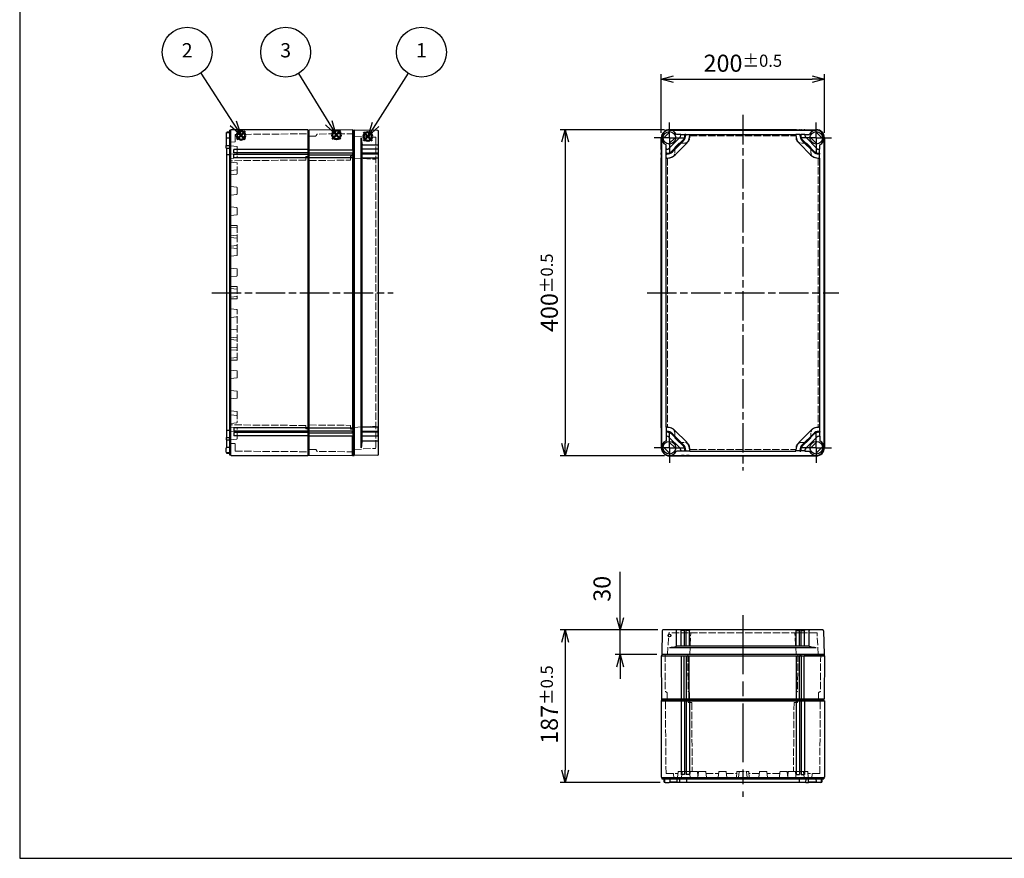
# Model space of a CAD drawing. Units: millimetres. Extents: x 0 to 4861, y 0 to 1680.
# Drawn here: x 0 to 1207, y 0 to 1028 of the extents above; entities that cross this region are included whole.
import ezdxf

# ---------------------------------------------------------------- set-up
doc = ezdxf.new("R2010")
doc.units = ezdxf.units.MM
doc.header["$LTSCALE"] = 6
for name, pattern in [('AM_ISO02W050x2', [3.75, 3, -0.75]), ('AM_ISO08W050', [18, 12, -1.5, 3, -1.5]), ('AM_ISO08W050x2', [9, 6, -0.75, 1.5, -0.75])]:
    doc.linetypes.add(name, pattern=pattern)
doc.layers.add('AM_12', color=7, linetype='Continuous', lineweight=50, plot=False)
for name, color, linetype, lineweight in [('AM_5', 3, 'Continuous', 25), ('AM_7', 4, 'AM_ISO08W050', 25), ('ｴｸｽﾃﾝｼｮﾝﾌﾚｰﾑ', 3, 'Continuous', 25), ('ｴｸｽﾃﾝｼｮﾝﾌﾚｰﾑ0', 3, 'AM_ISO02W050x2', 13), ('ﾄｯﾌﾟｶﾊﾞｰ', 7, 'Continuous', 25), ('ﾄｯﾌﾟｶﾊﾞｰ0', 7, 'AM_ISO02W050x2', 13), ('ﾎﾞﾃﾞｨｰ', 2, 'Continuous', 25), ('ﾎﾞﾃﾞｨｰ0', 2, 'AM_ISO02W050x2', 13)]:
    doc.layers.add(name, color=color, linetype=linetype, lineweight=lineweight)
doc.styles.add('ACISOTS', font='isocp.shx', dxfattribs={"height": 1, "bigfont": 'extfont.shx'})
doc.styles.get("Standard").update_dxf_attribs({"font": 'ISOCP.SHX', "bigfont": 'EXTFONT.SHX'})
doc.dimstyles.new('AM_ISO$0', dxfattribs={"dimtxt": 3.5, "dimasz": 2.5, "dimexe": 1, "dimexo": 1, "dimgap": 1.5, "dimtad": 1, "dimdsep": 46, "dimtxsty": 'STANDARD', "dimblk": 'OPEN30', "dimcen": 0, "dimclrd": 3, "dimclre": 3, "dimclrt": 2, "dimadec": 0, "dimazin": 2, "dimtp": 0.1, "dimtm": 0.1, "dimtfac": 0.71, "dimtmove": 0, "dimatfit": 3, "dimldrblk": 'OPEN30', "dimfxl": 1, "dimlwd": -1, "dimlwe": -1, "dimarcsym": 0})

# ---------------------------------------------------------------- blocks, each defined once
blk = doc.blocks.new('TK-A3')
blk.add_lwpolyline([(0, 0), (403, 0), (403, 280), (0, 280)], close=True)
blk = doc.blocks.new('*S47')
at = {"layer": 'AM_12', "color": 4}
for p, q in [((421.5, 879.9), (432, 890.4)), ((421.5, 890.4), (432, 879.9))]:
    blk.add_line(p, q, dxfattribs=at)
blk.add_circle((426.7, 885.2), 5.25, dxfattribs=at)
blk = doc.blocks.new('*S48')
at = {"layer": 'AM_12', "color": 4}
for p, q in [((266, 881.3), (276.5, 891.8)), ((266, 891.8), (276.5, 881.3))]:
    blk.add_line(p, q, dxfattribs=at)
blk.add_circle((271.3, 886.5), 5.25, dxfattribs=at)
blk = doc.blocks.new('*S52')
at = {"layer": 'AM_5', "color": 3}
blk.add_line((476, 962.8), (436.2, 900), dxfattribs=at)
at = {"layer": 'AM_5', "color": 3, "linetype": 'Continuous'}
for p, q in [((432.2, 902.5), (426.8, 885.2)), ((436.2, 900), (426.8, 885.2)), ((426.8, 885.2), (440.2, 897.5))]:
    blk.add_line(p, q, dxfattribs=at)
at = {"layer": 'AM_5', "color": 3}
blk.add_circle((492.4, 988.6), 30.6, dxfattribs=at)
at = {"layer": 'AM_5', "color": 7, "insert": (492.4, 988.6), "char_height": 17.5, "attachment_point": 5, "style": 'ACISOTS'}
blk.add_mtext('1', dxfattribs=at)
blk = doc.blocks.new('*S53')
at = {"layer": 'AM_5', "color": 3}
blk.add_line((221.9, 962.9), (261.8, 901.3), dxfattribs=at)
at = {"layer": 'AM_5', "color": 3, "linetype": 'Continuous'}
for p, q in [((257.9, 898.7), (271.3, 886.6)), ((261.8, 901.3), (271.3, 886.6)), ((271.3, 886.6), (265.7, 903.8))]:
    blk.add_line(p, q, dxfattribs=at)
at = {"layer": 'AM_5', "color": 3}
blk.add_circle((205.3, 988.6), 30.6, dxfattribs=at)
at = {"layer": 'AM_5', "color": 7, "insert": (205.3, 988.6), "char_height": 17.5, "attachment_point": 5, "style": 'ACISOTS'}
blk.add_mtext('2', dxfattribs=at)
blk = doc.blocks.new('*S58')
at = {"layer": 'AM_12', "color": 4}
for p, q in [((382.9, 881.9), (393.4, 892.4)), ((382.9, 892.4), (393.4, 881.9))]:
    blk.add_line(p, q, dxfattribs=at)
blk.add_circle((388.2, 887.2), 5.25, dxfattribs=at)
blk = doc.blocks.new('*S59')
at = {"layer": 'AM_5', "color": 3}
blk.add_line((341.9, 962.5), (379, 902), dxfattribs=at)
at = {"layer": 'AM_5', "color": 3, "linetype": 'Continuous'}
for p, q in [((375, 899.5), (388.1, 887)), ((379, 902), (388.1, 887)), ((388.1, 887), (383, 904.4))]:
    blk.add_line(p, q, dxfattribs=at)
at = {"layer": 'AM_5', "color": 3}
blk.add_circle((326, 988.6), 30.6, dxfattribs=at)
at = {"layer": 'AM_5', "color": 7, "insert": (326, 988.6), "char_height": 17.5, "attachment_point": 5, "style": 'ACISOTS'}
blk.add_mtext('3', dxfattribs=at)
blk = doc.blocks.new('_Open30')
at = {"color": 0, "linetype": 'ByBlock', "lineweight": -2}
for p, q in [((-1, 0.268), (0, 0)), ((0, 0), (-1, -0.268)), ((0, 0), (-1, 0))]:
    blk.add_line(p, q, dxfattribs=at)
blk = doc.blocks.new('*D22')
at = {"layer": 'AM_5', "color": 3}
for p, q in [((736, 295), (736, 351.1)), ((782.4, 280), (730, 280)), ((736, 250), (736, 280)), ((780.9, 250), (730, 250)), ((736, 235), (736, 220))]:
    blk.add_line(p, q, dxfattribs=at)
at = {"layer": 'Defpoints', "color": 0}
for p in [(736, 280), (788.4, 280), (786.9, 250)]:
    blk.add_point(p, dxfattribs=at)
at = {"layer": 'AM_5', "color": 3, "xscale": 15, "yscale": 15, "zscale": 15}
for p, rotation in [((736, 280), 270), ((736, 250), 90)]:
    blk.add_blockref('_Open30', p, dxfattribs=dict(at, rotation=rotation))
at = {"layer": 'AM_5', "color": 2, "insert": (716.5, 330.5), "char_height": 21, "attachment_point": 5, "rotation": 90}
blk.add_mtext('30', dxfattribs=at)
blk = doc.blocks.new('*D23')
at = {"layer": 'AM_5', "color": 3}
for p, q in [((782.4, 280), (662.7, 280)), ((668.7, 265), (668.7, 108)), ((785.1, 93), (662.7, 93))]:
    blk.add_line(p, q, dxfattribs=at)
at = {"layer": 'Defpoints', "color": 0}
for p in [(788.4, 280), (668.7, 93), (791.1, 93)]:
    blk.add_point(p, dxfattribs=at)
at = {"layer": 'AM_5', "color": 3, "xscale": 15, "yscale": 15, "zscale": 15}
for p, rotation in [((668.7, 280), 90), ((668.7, 93), 270)]:
    blk.add_blockref('_Open30', p, dxfattribs=dict(at, rotation=rotation))
at = {"layer": 'AM_5', "color": 2, "insert": (649.2, 188.5), "char_height": 21, "attachment_point": 5, "rotation": 90}
blk.add_mtext('187{}{\\H0.71x;\\C3;%%p0.5}', dxfattribs=at)
blk = doc.blocks.new('*D24')
at = {"layer": 'AM_5', "color": 3}
for p, q in [((786.4, 889.5), (786.4, 961.5)), ((801.4, 955.5), (971.4, 955.5)), ((986.4, 889.5), (986.4, 961.5))]:
    blk.add_line(p, q, dxfattribs=at)
at = {"layer": 'Defpoints', "color": 0}
for p in [(986.4, 955.5), (786.4, 883.5), (986.4, 883.5)]:
    blk.add_point(p, dxfattribs=at)
at = {"layer": 'AM_5', "color": 3, "xscale": 15, "yscale": 15, "zscale": 15, "rotation": 180}
blk.add_blockref('_Open30', (786.4, 955.5), dxfattribs=at)
at = {"layer": 'AM_5', "color": 3, "xscale": 15, "yscale": 15, "zscale": 15}
blk.add_blockref('_Open30', (986.4, 955.5), dxfattribs=at)
at = {"layer": 'AM_5', "color": 2, "insert": (886.4, 975), "char_height": 21, "attachment_point": 5}
blk.add_mtext('200{}{\\H0.71x;\\C3;%%p0.5}', dxfattribs=at)
blk = doc.blocks.new('*D25')
at = {"layer": 'AM_5', "color": 3}
for p, q in [((790.4, 893.5), (662.7, 893.5)), ((668.7, 878.5), (668.7, 508.5)), ((790.4, 493.5), (662.7, 493.5))]:
    blk.add_line(p, q, dxfattribs=at)
at = {"layer": 'Defpoints', "color": 0}
for p in [(796.4, 893.5), (668.7, 493.5), (796.4, 493.5)]:
    blk.add_point(p, dxfattribs=at)
at = {"layer": 'AM_5', "color": 3, "xscale": 15, "yscale": 15, "zscale": 15}
for p, rotation in [((668.7, 893.5), 90), ((668.7, 493.5), 270)]:
    blk.add_blockref('_Open30', p, dxfattribs=dict(at, rotation=rotation))
at = {"layer": 'AM_5', "color": 2, "insert": (649.2, 693.5), "char_height": 21, "attachment_point": 5, "rotation": 90}
blk.add_mtext('400{}{\\H0.71x;\\C3;%%p0.5}', dxfattribs=at)

msp = doc.modelspace()

# ---------------------------------------------------------------- linework, layer by layer
at = {"layer": 'AM_7', "ltscale": 0.5}
for p, q in [((886.438, 911.508), (886.438, 475.508)), ((235.442, 693.508), (457.942, 693.508)), ((768.938, 693.508), (1003.938, 693.508))]:
    msp.add_line(p, q, dxfattribs=at)
at = {"layer": 'AM_7', "linetype": 'AM_ISO08W050x2'}
for p, q in [((796.438, 883.508), (796.438, 902.183)), ((976.438, 883.508), (976.438, 902.183)), ((796.438, 883.508), (777.763, 883.508)), ((796.438, 883.508), (815.113, 883.508)), ((796.438, 883.508), (796.438, 864.833)), ((976.438, 883.508), (957.763, 883.508)), ((976.438, 883.508), (976.438, 864.833)), ((976.438, 883.508), (995.113, 883.508)), ((796.438, 503.508), (796.438, 522.183)), ((976.438, 503.508), (976.438, 522.183)), ((796.438, 503.508), (777.763, 503.508)), ((796.438, 503.508), (815.113, 503.508)), ((796.438, 503.508), (796.438, 484.833)), ((976.438, 503.508), (957.763, 503.508)), ((976.438, 503.508), (976.438, 484.833)), ((976.438, 503.508), (995.113, 503.508))]:
    msp.add_line(p, q, dxfattribs=at)
at = {"layer": 'AM_7'}
msp.add_line((886.438, 297.976), (886.438, 75.476), dxfattribs=at)
at = {"layer": 'ｴｸｽﾃﾝｼｮﾝﾌﾚｰﾑ'}
for p, q in [((408.144, 893.508), (354.944, 893.044)), ((408.444, 893.008), (408.144, 893.508)), ((810.888, 893.508), (796.438, 893.508)), ((814.688, 893.208), (811.188, 893.208)), ((816.888, 893.508), (814.988, 893.508)), ((820.688, 893.208), (817.188, 893.208)), ((951.888, 893.508), (820.988, 893.508)), ((952.188, 893.208), (955.688, 893.208)), ((955.988, 893.508), (957.888, 893.508)), ((958.188, 893.208), (961.688, 893.208)), ((961.988, 893.508), (976.438, 893.508)), ((354.944, 493.973), (354.944, 893.044)), ((408.444, 893.008), (409.944, 893.008)), ((409.944, 893.008), (409.944, 494.008)), ((786.438, 869.058), (786.438, 883.508)), ((986.438, 869.058), (986.438, 883.508)), ((354.944, 868.758), (408.444, 868.758)), ((354.944, 865.258), (408.444, 865.258)), ((354.944, 862.758), (408.444, 862.758)), ((354.944, 859.258), (408.444, 859.258)), ((786.438, 863.058), (786.438, 864.958)), ((786.438, 528.058), (786.438, 858.958)), ((786.738, 865.258), (786.738, 868.758)), ((786.738, 859.258), (786.738, 862.758)), ((986.138, 865.258), (986.138, 868.758)), ((986.138, 859.258), (986.138, 862.758)), ((986.438, 863.058), (986.438, 864.958)), ((986.438, 528.058), (986.438, 858.958)), ((354.944, 527.758), (408.444, 527.758)), ((354.944, 524.258), (408.444, 524.258)), ((354.944, 521.758), (408.444, 521.758)), ((786.438, 523.958), (786.438, 522.058)), ((786.738, 527.758), (786.738, 524.258)), ((786.738, 521.758), (786.738, 518.258)), ((986.138, 527.758), (986.138, 524.258)), ((986.138, 521.758), (986.138, 518.258)), ((986.438, 523.958), (986.438, 522.058)), ((354.944, 518.258), (408.444, 518.258)), ((786.438, 517.958), (786.438, 503.508)), ((986.438, 517.958), (986.438, 503.508)), ((408.144, 493.508), (354.944, 493.973)), ((408.444, 494.008), (408.144, 493.508)), ((408.444, 494.008), (409.944, 494.008)), ((810.888, 493.508), (796.438, 493.508)), ((814.688, 493.808), (811.188, 493.808)), ((816.888, 493.508), (814.988, 493.508)), ((820.688, 493.808), (817.188, 493.808)), ((951.888, 493.508), (820.988, 493.508)), ((952.188, 493.808), (955.688, 493.808)), ((955.988, 493.508), (957.888, 493.508)), ((958.188, 493.808), (961.688, 493.808)), ((961.988, 493.508), (976.438, 493.508)), ((786.938, 248.476), (786.438, 248.176)), ((786.438, 248.176), (786.902, 194.976)), ((811.188, 194.976), (811.188, 248.476)), ((814.688, 194.976), (814.688, 248.476)), ((814.688, 248.176), (817.188, 248.176)), ((817.188, 194.976), (817.188, 248.476)), ((820.688, 194.976), (820.688, 248.476)), ((952.188, 194.976), (952.188, 248.476)), ((955.688, 194.976), (955.688, 248.476)), ((958.188, 248.176), (955.688, 248.176)), ((958.188, 194.976), (958.188, 248.476)), ((961.688, 194.976), (961.688, 248.476)), ((985.938, 248.476), (986.438, 248.176)), ((986.438, 248.176), (985.974, 194.976)), ((985.974, 194.976), (786.902, 194.976))]:
    msp.add_line(p, q, dxfattribs=at)
at = {"layer": 'ｴｸｽﾃﾝｼｮﾝﾌﾚｰﾑ', "ltscale": 0.5}
for p, q in [((408.144, 893.508), (408.144, 868.758)), ((408.444, 893.008), (408.444, 494.008)), ((408.144, 865.258), (408.144, 862.758)), ((408.144, 859.258), (408.144, 527.758)), ((408.144, 521.758), (408.144, 524.258)), ((408.144, 493.508), (408.144, 518.258)), ((786.438, 248.176), (811.188, 248.176)), ((786.938, 249.976), (786.938, 248.476)), ((985.938, 249.976), (786.938, 249.976)), ((786.938, 248.476), (985.938, 248.476)), ((814.688, 248.176), (817.188, 248.176)), ((820.688, 248.176), (952.188, 248.176)), ((958.188, 248.176), (955.688, 248.176)), ((986.438, 248.176), (961.688, 248.176)), ((985.938, 249.976), (985.938, 248.476))]:
    msp.add_line(p, q, dxfattribs=at)
at = {"layer": 'ｴｸｽﾃﾝｼｮﾝﾌﾚｰﾑ'}
for centre, radius, start, end in [((796.438, 883.508), 10, 90, 180), ((810.888, 893.208), 0.3, 360, 90), ((814.988, 893.208), 0.3, 90, 180), ((816.888, 893.208), 0.3, 360, 90), ((820.988, 893.208), 0.3, 90, 180), ((951.888, 893.208), 0.3, 0, 90), ((955.988, 893.208), 0.3, 90, 180), ((957.888, 893.208), 0.3, 0, 90), ((961.988, 893.208), 0.3, 90, 180), ((976.438, 883.508), 10, 0, 90), ((786.738, 869.058), 0.3, 180, 270), ((986.138, 869.058), 0.3, 270, 0), ((786.738, 864.958), 0.3, 90, 180), ((786.738, 863.058), 0.3, 180, 270), ((786.738, 858.958), 0.3, 90, 180), ((986.138, 864.958), 0.3, 0, 90), ((986.138, 863.058), 0.3, 270, 0), ((986.138, 858.958), 0.3, 0, 90), ((786.738, 528.058), 0.3, 180, 270), ((786.738, 523.958), 0.3, 90, 180), ((786.738, 522.058), 0.3, 180, 270), ((986.138, 528.058), 0.3, 270, 0), ((986.138, 523.958), 0.3, 0, 90), ((986.138, 522.058), 0.3, 270, 0), ((786.738, 517.958), 0.3, 90, 180), ((986.138, 517.958), 0.3, 0, 90), ((796.438, 503.508), 10, 180, 270), ((976.438, 503.508), 10, 270, 0), ((810.888, 493.808), 0.3, 270, 0), ((814.988, 493.808), 0.3, 180, 270), ((816.888, 493.808), 0.3, 270, 0), ((820.988, 493.808), 0.3, 180, 270), ((951.888, 493.808), 0.3, 270, 0), ((955.988, 493.808), 0.3, 180, 270), ((957.888, 493.808), 0.3, 270, 0), ((961.988, 493.808), 0.3, 180, 270)]:
    msp.add_arc(centre, radius, start, end, dxfattribs=at)
at = {"layer": 'ｴｸｽﾃﾝｼｮﾝﾌﾚｰﾑ0', "ltscale": 0.5}
for p, q in [((362.612, 885.718), (354.944, 885.651)), ((363.469, 886.217), (364.471, 887.951)), ((409.944, 888.496), (364.728, 888.101)), ((409.944, 860.931), (405.444, 860.892)), ((405.444, 856.096), (405.444, 860.892)), ((354.944, 855.656), (405.444, 856.096)), ((354.944, 531.361), (405.444, 530.92)), ((405.444, 530.92), (405.444, 526.125)), ((409.944, 526.086), (405.444, 526.125)), ((362.612, 501.299), (354.944, 501.366)), ((363.469, 500.799), (364.471, 499.065)), ((409.944, 498.521), (364.728, 498.915)), ((791.023, 249.976), (791.417, 204.754)), ((818.988, 249.976), (819.382, 204.734)), ((953.889, 249.976), (953.494, 204.734)), ((981.854, 249.976), (981.459, 204.754)), ((793.291, 203.501), (791.567, 204.497)), ((793.791, 202.644), (793.858, 194.976)), ((820.402, 203.974), (819.532, 204.477)), ((820.902, 203.117), (820.973, 194.976)), ((951.974, 203.117), (951.903, 194.976)), ((952.474, 203.974), (953.344, 204.477)), ((979.085, 202.644), (979.018, 194.976)), ((979.585, 203.501), (981.309, 204.497))]:
    msp.add_line(p, q, dxfattribs=at)
for centre, radius, start, end in [((362.603, 886.717), 1, 270.5, 330), ((364.73, 887.801), 0.3, 90.5, 150), ((362.603, 500.299), 1, 30, 89.5), ((364.73, 499.215), 0.3, 210, 269.5), ((791.717, 204.757), 0.3, 180.5, 240), ((792.791, 202.635), 1, 0.5, 60), ((819.682, 204.736), 0.3, 180.5, 240), ((819.902, 203.108), 1, 0.5, 60), ((952.974, 203.108), 1, 120, 179.5), ((953.194, 204.736), 0.3, 300, 359.5), ((980.085, 202.635), 1, 120, 179.5), ((981.159, 204.757), 0.3, 300, 359.5)]:
    msp.add_arc(centre, radius, start, end, dxfattribs=at)
at = {"layer": 'ﾄｯﾌﾟｶﾊﾞｰ'}
for p, q in [((438.961, 892.502), (409.944, 893.008)), ((418.677, 503.508), (418.677, 883.508)), ((439.944, 495.515), (439.944, 891.502)), ((786.938, 503.508), (786.938, 883.508)), ((788.749, 882.537), (797.409, 891.197)), ((804.127, 884.48), (795.467, 875.819)), ((809.413, 884.18), (795.767, 870.533)), ((796.438, 893.008), (976.438, 893.008)), ((810.438, 887.708), (804.959, 887.708)), ((810.438, 886.654), (810.438, 887.708)), ((810.438, 887.408), (815.438, 887.408)), ((816.438, 887.708), (815.438, 887.708)), ((815.438, 887.708), (815.438, 886.654)), ((816.438, 887.708), (816.438, 886.654)), ((816.438, 887.408), (821.438, 887.408)), ((821.438, 887.708), (951.438, 887.708)), ((821.438, 887.708), (821.438, 886.654)), ((951.438, 887.708), (951.438, 886.654)), ((956.438, 887.408), (951.438, 887.408)), ((956.438, 887.708), (957.438, 887.708)), ((956.438, 887.708), (956.438, 886.654)), ((957.438, 887.708), (957.438, 886.654)), ((962.438, 887.408), (957.438, 887.408)), ((962.438, 887.708), (967.917, 887.708)), ((962.438, 886.654), (962.438, 887.708)), ((963.463, 884.18), (977.109, 870.533)), ((968.749, 884.48), (977.409, 875.819)), ((984.127, 882.537), (975.467, 891.197)), ((985.938, 503.508), (985.938, 883.508)), ((419.943, 512.029), (419.943, 874.987)), ((419.943, 874.987), (439.443, 874.987)), ((439.943, 869.508), (419.943, 869.508)), ((439.443, 869.508), (439.443, 864.508)), ((792.238, 869.508), (792.238, 874.987)), ((793.292, 869.508), (792.238, 869.508)), ((792.538, 864.508), (792.538, 869.508)), ((812.949, 880.644), (799.302, 866.998)), ((813.656, 879.937), (800.01, 866.291)), ((817.191, 876.401), (803.545, 862.755)), ((955.685, 876.401), (969.331, 862.755)), ((959.221, 879.937), (972.867, 866.291)), ((959.928, 880.644), (973.574, 866.998)), ((979.584, 869.508), (980.638, 869.508)), ((980.338, 864.508), (980.338, 869.508)), ((980.638, 869.508), (980.638, 874.987)), ((439.943, 864.508), (419.943, 864.508)), ((439.943, 863.508), (419.943, 863.508)), ((439.943, 858.508), (419.943, 858.508)), ((439.443, 863.508), (439.443, 858.508)), ((792.238, 863.508), (792.238, 864.508)), ((793.292, 864.508), (792.238, 864.508)), ((793.292, 863.508), (792.238, 863.508)), ((792.238, 528.508), (792.238, 858.508)), ((793.292, 858.508), (792.238, 858.508)), ((792.538, 858.508), (792.538, 863.508)), ((979.584, 864.508), (980.638, 864.508)), ((979.584, 863.508), (980.638, 863.508)), ((979.584, 858.508), (980.638, 858.508)), ((980.338, 858.508), (980.338, 863.508)), ((980.638, 863.508), (980.638, 864.508)), ((980.638, 528.508), (980.638, 858.508)), ((439.943, 528.508), (419.943, 528.508)), ((439.943, 523.508), (419.943, 523.508)), ((439.943, 522.508), (419.943, 522.508)), ((439.443, 523.508), (439.443, 528.508)), ((439.443, 517.508), (439.443, 522.508)), ((793.292, 528.508), (792.238, 528.508)), ((792.238, 523.508), (792.238, 522.508)), ((793.292, 523.508), (792.238, 523.508)), ((793.292, 522.508), (792.238, 522.508)), ((792.538, 528.508), (792.538, 523.508)), ((792.538, 522.508), (792.538, 517.508)), ((812.949, 506.373), (799.302, 520.019)), ((813.656, 507.08), (800.01, 520.726)), ((817.191, 510.615), (803.545, 524.261)), ((955.685, 510.615), (969.331, 524.261)), ((959.221, 507.08), (972.867, 520.726)), ((959.928, 506.373), (973.574, 520.019)), ((979.584, 528.508), (980.638, 528.508)), ((979.584, 523.508), (980.638, 523.508)), ((979.584, 522.508), (980.638, 522.508)), ((980.338, 528.508), (980.338, 523.508)), ((980.338, 522.508), (980.338, 517.508)), ((980.638, 523.508), (980.638, 522.508)), ((439.943, 517.508), (419.943, 517.508)), ((419.943, 512.029), (439.443, 512.029)), ((792.238, 517.508), (792.238, 512.029)), ((793.292, 517.508), (792.238, 517.508)), ((804.127, 502.537), (795.467, 511.197)), ((809.413, 502.837), (795.767, 516.483)), ((963.463, 502.837), (977.109, 516.483)), ((968.749, 502.537), (977.409, 511.197)), ((979.584, 517.508), (980.638, 517.508)), ((980.638, 517.508), (980.638, 512.029)), ((788.749, 504.48), (797.409, 495.819)), ((810.438, 499.308), (804.959, 499.308)), ((810.438, 500.362), (810.438, 499.308)), ((810.438, 499.608), (815.438, 499.608)), ((815.438, 499.308), (815.438, 500.362)), ((816.438, 499.308), (815.438, 499.308)), ((816.438, 499.308), (816.438, 500.362)), ((816.438, 499.608), (821.438, 499.608)), ((821.438, 499.308), (821.438, 500.362)), ((821.438, 499.308), (951.438, 499.308)), ((951.438, 499.308), (951.438, 500.362)), ((956.438, 499.608), (951.438, 499.608)), ((956.438, 499.308), (956.438, 500.362)), ((956.438, 499.308), (957.438, 499.308)), ((957.438, 499.308), (957.438, 500.362)), ((962.438, 499.608), (957.438, 499.608)), ((962.438, 500.362), (962.438, 499.308)), ((962.438, 499.308), (967.917, 499.308)), ((984.127, 504.48), (975.467, 495.819)), ((438.961, 494.515), (409.944, 494.008)), ((796.438, 494.008), (976.438, 494.008)), ((787.445, 278.993), (786.938, 249.976)), ((804.959, 259.976), (804.959, 279.476)), ((810.938, 259.976), (810.938, 279.476)), ((814.938, 279.476), (810.938, 279.476)), ((814.938, 259.976), (814.938, 279.476)), ((816.938, 259.976), (816.938, 279.476)), ((820.938, 279.476), (816.938, 279.476)), ((820.938, 259.976), (820.938, 279.476)), ((951.938, 259.976), (951.938, 279.476)), ((951.938, 279.476), (955.938, 279.476)), ((955.938, 259.976), (955.938, 279.476)), ((957.938, 259.976), (957.938, 279.476)), ((957.938, 279.476), (961.938, 279.476)), ((961.938, 259.976), (961.938, 279.476)), ((967.917, 259.976), (967.917, 279.476)), ((985.432, 278.993), (985.938, 249.976)), ((796.438, 258.709), (976.438, 258.709)), ((967.917, 259.976), (804.959, 259.976)), ((985.938, 249.976), (786.938, 249.976))]:
    msp.add_line(p, q, dxfattribs=at)
at = {"layer": 'ﾄｯﾌﾟｶﾊﾞｰ', "ltscale": 0.5}
for p, q in [((409.944, 893.008), (409.944, 494.008)), ((984.432, 279.976), (788.444, 279.976))]:
    msp.add_line(p, q, dxfattribs=at)
at = {"layer": 'ﾄｯﾌﾟｶﾊﾞｰ'}
for centre, radius in [((796.438, 883.508), 7.75), ((976.438, 883.508), 7.75), ((796.438, 503.508), 7.75), ((976.438, 503.508), 7.75), ((796.584, 273.185), 1.6)]:
    msp.add_circle(centre, radius, dxfattribs=at)
for centre, radius, start, end in [((450.684, 883.91), 32.009, 180.719854, 196.18694), ((438.944, 891.502), 1, 359.999576, 88.999576), ((796.438, 883.508), 9.5, 26.23828, 243.76172), ((806.938, 886.654), 3.5, 315, 0), ((806.938, 886.654), 8.5, 315, 0), ((806.938, 886.654), 9.5, 315, 0), ((806.938, 886.654), 14.5, 315, 0), ((965.938, 886.654), 14.5, 180, 225), ((965.938, 886.654), 9.5, 180, 225), ((965.938, 886.654), 8.5, 180, 225), ((965.938, 886.654), 3.5, 180, 225), ((976.438, 883.508), 9.5, 296.23828, 153.76172), ((439.443, 875.487), 0.5, 269.999997, 359.999997), ((793.292, 873.008), 3.5, 270, 315), ((979.584, 873.008), 3.5, 225, 270), ((793.292, 873.008), 8.5, 270, 315), ((793.292, 873.008), 9.5, 270, 315), ((793.292, 873.008), 14.5, 270, 315), ((979.584, 873.008), 14.5, 225, 270), ((979.584, 873.008), 9.5, 225, 270), ((979.584, 873.008), 8.5, 225, 270), ((793.292, 514.008), 14.5, 45, 90), ((793.292, 514.008), 9.5, 45, 90), ((793.292, 514.008), 8.5, 45, 90), ((979.584, 514.008), 14.5, 90, 135), ((979.584, 514.008), 9.5, 90, 135), ((979.584, 514.008), 8.5, 90, 135), ((450.684, 503.106), 32.009, 163.81306, 179.280146), ((439.443, 511.53), 0.5, 0.000003, 90.000003), ((796.438, 503.508), 9.5, 116.23828, 333.76172), ((793.292, 514.008), 3.5, 45, 90), ((806.938, 500.362), 9.5, 0, 45), ((806.938, 500.362), 14.5, 0, 45), ((965.938, 500.362), 14.5, 135, 180), ((965.938, 500.362), 9.5, 135, 180), ((976.438, 503.508), 9.5, 206.23828, 63.76172), ((979.584, 514.008), 3.5, 90, 135), ((438.944, 495.515), 1, 271.000424, 0.000424), ((806.938, 500.362), 3.5, 0, 45), ((806.938, 500.362), 8.5, 0, 45), ((965.938, 500.362), 8.5, 135, 180), ((965.938, 500.362), 3.5, 135, 180), ((788.444, 278.976), 1, 90, 179), ((804.459, 279.476), 0.5, 0, 90), ((810.438, 279.476), 0.5, 0, 90), ((815.438, 279.476), 0.5, 90, 180), ((816.438, 279.476), 0.5, 0, 90), ((821.438, 279.476), 0.5, 90, 180), ((951.438, 279.476), 0.5, 0, 90), ((956.438, 279.476), 0.5, 90, 180), ((957.438, 279.476), 0.5, 0, 90), ((962.438, 279.476), 0.5, 90, 180), ((968.417, 279.476), 0.5, 90, 180), ((984.432, 278.976), 1, 1, 90), ((796.036, 290.716), 32.009, 270.719857, 286.186943), ((976.84, 290.716), 32.009, 253.813057, 269.280143)]:
    msp.add_arc(centre, radius, start, end, dxfattribs=at)
at = {"layer": 'ﾄｯﾌﾟｶﾊﾞｰ0', "ltscale": 0.5}
for p, q in [((409.944, 885.677), (436.159, 884.303)), ((436.444, 884.004), (436.444, 503.013)), ((821.238, 885.808), (821.238, 883.608)), ((821.238, 885.808), (951.638, 885.808)), ((951.638, 885.808), (951.638, 883.608)), ((802.938, 871.134), (802.938, 865.308)), ((803.084, 871.487), (808.459, 876.862)), ((808.813, 877.008), (814.638, 877.008)), ((964.063, 877.008), (958.238, 877.008)), ((969.792, 871.487), (964.417, 876.862)), ((969.938, 871.134), (969.938, 865.308)), ((409.943, 858.577), (436.159, 857.203)), ((794.138, 858.708), (794.138, 528.308)), ((794.138, 858.708), (796.338, 858.708)), ((978.738, 858.708), (976.538, 858.708)), ((978.738, 858.708), (978.738, 528.308)), ((409.943, 528.439), (436.159, 529.813)), ((794.138, 528.308), (796.338, 528.308)), ((802.938, 515.883), (802.938, 521.708)), ((969.938, 515.883), (969.938, 521.708)), ((978.738, 528.308), (976.538, 528.308)), ((803.084, 515.53), (808.459, 510.155)), ((808.813, 510.008), (814.638, 510.008)), ((964.063, 510.008), (958.238, 510.008)), ((969.792, 515.53), (964.417, 510.155)), ((409.944, 501.339), (436.159, 502.713)), ((821.238, 501.208), (821.238, 503.408)), ((821.238, 501.208), (951.638, 501.208)), ((951.638, 501.208), (951.638, 503.408)), ((794.138, 249.976), (795.512, 276.191)), ((977.065, 276.476), (795.812, 276.476)), ((821.238, 249.976), (822.612, 276.191)), ((951.638, 249.976), (950.264, 276.191)), ((978.738, 249.976), (977.364, 276.191))]:
    msp.add_line(p, q, dxfattribs=at)
for centre, radius, start, end in [((436.144, 884.004), 0.3, 359.999576, 86.999576), ((814.638, 883.608), 6.6, 270, 0), ((958.238, 883.608), 6.6, 180, 270), ((803.438, 871.134), 0.5, 135.0002, 180), ((808.813, 876.508), 0.5, 90, 134.9998), ((964.063, 876.508), 0.5, 45.0002, 90), ((969.438, 871.134), 0.5, 0, 44.9998), ((436.143, 856.904), 0.3, 359.999576, 86.999576), ((796.338, 865.308), 6.6, 270, 0), ((976.538, 865.308), 6.6, 180, 270), ((436.143, 530.113), 0.3, 273.000424, 0.000424), ((796.338, 521.708), 6.6, 0, 90), ((976.538, 521.708), 6.6, 90, 180), ((803.438, 515.883), 0.5, 180, 224.9998), ((808.813, 510.508), 0.5, 225.0002, 270), ((814.638, 503.408), 6.6, 0, 90), ((958.238, 503.408), 6.6, 90, 180), ((964.063, 510.508), 0.5, 270, 314.9998), ((969.438, 515.883), 0.5, 315.0002, 0), ((436.144, 503.013), 0.3, 273.000424, 0.000424), ((795.812, 276.176), 0.3, 90, 177), ((822.912, 276.176), 0.3, 90, 177), ((949.965, 276.176), 0.3, 3, 90), ((977.065, 276.176), 0.3, 3, 90)]:
    msp.add_arc(centre, radius, start, end, dxfattribs=at)
at = {"layer": 'ﾎﾞﾃﾞｨｰ'}
for p, q in [((259.374, 893.508), (258.941, 892.758)), ((353.011, 893.508), (259.374, 893.508)), ((353.444, 892.808), (353.011, 893.508)), ((796.438, 893.508), (976.438, 893.508)), ((810.938, 893.008), (810.938, 893.208)), ((814.938, 893.008), (814.938, 893.208)), ((816.898, 893.008), (816.898, 893.208)), ((820.898, 893.008), (820.898, 893.208)), ((951.978, 893.008), (951.978, 893.208)), ((955.978, 893.008), (955.978, 893.208)), ((957.938, 893.008), (957.938, 893.208)), ((961.938, 893.008), (961.938, 893.208)), ((252.941, 888.845), (252.941, 883.919)), ((254.125, 890.45), (253.441, 890.108)), ((253.441, 889.413), (253.441, 890.108)), ((253.441, 873.93), (253.441, 883.104)), ((257.441, 889.611), (253.628, 889.545)), ((257.441, 883.152), (253.628, 883.219)), ((257.441, 890.508), (254.125, 890.45)), ((258.941, 892.758), (257.441, 892.758)), ((257.441, 494.258), (257.441, 892.758)), ((258.941, 494.258), (258.941, 892.758)), ((353.444, 892.808), (354.944, 892.808)), ((354.941, 494.208), (354.944, 892.808)), ((786.438, 883.508), (786.438, 503.508)), ((986.438, 883.508), (986.438, 503.508)), ((252.941, 873.96), (257.441, 874.039)), ((252.941, 870.899), (252.941, 873.96)), ((252.941, 870.899), (257.441, 870.939)), ((253.441, 870.869), (253.441, 516.113)), ((353.011, 869.008), (262.611, 869.008)), ((262.611, 865.008), (262.611, 869.008)), ((786.938, 869.008), (786.738, 869.008)), ((985.938, 869.008), (986.138, 869.008)), ((257.441, 862.508), (253.441, 862.508)), ((353.011, 865.008), (262.611, 865.008)), ((353.011, 863.048), (262.611, 863.048)), ((262.611, 859.048), (262.611, 863.048)), ((353.011, 859.048), (262.611, 859.048)), ((786.938, 865.008), (786.738, 865.008)), ((786.938, 863.048), (786.738, 863.048)), ((786.938, 859.048), (786.738, 859.048)), ((985.938, 865.008), (986.138, 865.008)), ((985.938, 863.048), (986.138, 863.048)), ((985.938, 859.048), (986.138, 859.048)), ((257.441, 524.508), (253.441, 524.508)), ((353.011, 527.968), (262.611, 527.968)), ((262.611, 527.968), (262.611, 523.968)), ((353.011, 523.968), (262.611, 523.968)), ((353.011, 522.008), (262.611, 522.008)), ((262.611, 522.008), (262.611, 518.008)), ((786.938, 527.968), (786.738, 527.968)), ((786.938, 523.968), (786.738, 523.968)), ((786.938, 522.008), (786.738, 522.008)), ((985.938, 527.968), (986.138, 527.968)), ((985.938, 523.968), (986.138, 523.968)), ((985.938, 522.008), (986.138, 522.008)), ((252.941, 516.117), (252.941, 513.057)), ((252.941, 516.117), (257.441, 516.078)), ((252.941, 513.057), (257.441, 512.978)), ((253.441, 513.087), (253.441, 503.913)), ((353.011, 518.008), (262.611, 518.008)), ((786.938, 518.008), (786.738, 518.008)), ((985.938, 518.008), (986.138, 518.008)), ((252.941, 498.172), (252.941, 503.098)), ((253.441, 497.604), (253.441, 496.908)), ((254.125, 496.566), (253.441, 496.908)), ((257.441, 503.865), (253.628, 503.798)), ((257.441, 497.405), (253.628, 497.472)), ((257.441, 496.508), (254.125, 496.566)), ((258.941, 494.258), (257.441, 494.258)), ((259.374, 493.508), (258.941, 494.258)), ((353.011, 493.508), (259.374, 493.508)), ((353.444, 494.208), (353.011, 493.508)), ((353.444, 494.208), (354.944, 494.208)), ((796.438, 493.508), (976.438, 493.508)), ((810.938, 494.008), (810.938, 493.808)), ((814.938, 494.008), (814.938, 493.808)), ((816.898, 494.008), (816.898, 493.808)), ((820.898, 494.008), (820.898, 493.808)), ((951.978, 494.008), (951.978, 493.808)), ((955.978, 494.008), (955.978, 493.808)), ((957.938, 494.008), (957.938, 493.808)), ((961.938, 494.008), (961.938, 493.808)), ((786.438, 193.043), (787.188, 193.476)), ((787.188, 193.476), (787.188, 194.976)), ((787.188, 194.976), (985.688, 194.976)), ((787.188, 193.476), (985.688, 193.476)), ((985.688, 193.476), (985.688, 194.976)), ((986.438, 193.043), (985.688, 193.476)), ((786.438, 193.043), (786.438, 99.409)), ((786.438, 193.043), (986.438, 193.043)), ((810.938, 193.043), (810.938, 102.646)), ((814.938, 193.043), (814.938, 102.646)), ((816.898, 193.043), (816.898, 102.646)), ((820.898, 193.043), (820.898, 102.646)), ((951.978, 193.043), (951.978, 102.646)), ((955.978, 193.043), (955.978, 102.646)), ((957.938, 193.043), (957.938, 102.646)), ((961.938, 193.043), (961.938, 102.646)), ((986.438, 193.043), (986.438, 99.409)), ((786.438, 99.409), (787.188, 98.976)), ((787.188, 98.976), (985.688, 98.976)), ((787.188, 98.976), (787.188, 97.476)), ((787.188, 97.476), (985.688, 97.476)), ((789.438, 97.476), (789.496, 94.16)), ((790.335, 97.476), (790.402, 93.664)), ((796.794, 97.476), (796.728, 93.664)), ((805.987, 92.976), (805.908, 97.476)), ((809.047, 92.976), (809.008, 97.476)), ((814.938, 102.646), (810.938, 102.646)), ((820.898, 102.646), (816.898, 102.646)), ((817.438, 97.476), (817.438, 93.476)), ((951.978, 102.646), (955.978, 102.646)), ((955.438, 97.476), (955.438, 93.476)), ((957.938, 102.646), (961.938, 102.646)), ((963.829, 92.976), (963.868, 97.476)), ((966.89, 92.976), (966.968, 97.476)), ((976.082, 97.476), (976.148, 93.664)), ((982.541, 97.476), (982.474, 93.664)), ((983.438, 97.476), (983.38, 94.16)), ((986.438, 99.409), (985.688, 98.976)), ((985.688, 98.976), (985.688, 97.476)), ((789.496, 94.16), (789.838, 93.476)), ((789.838, 93.476), (790.431, 93.476)), ((790.431, 93.476), (789.838, 93.476)), ((791.102, 92.976), (796.028, 92.976)), ((796.699, 93.476), (805.978, 93.476)), ((805.978, 93.476), (796.843, 93.476)), ((809.047, 92.976), (805.987, 92.976)), ((809.043, 93.476), (963.833, 93.476)), ((963.829, 92.976), (966.89, 92.976)), ((966.898, 93.476), (976.034, 93.476)), ((976.178, 93.476), (966.898, 93.476)), ((981.775, 92.976), (976.848, 92.976)), ((983.038, 93.476), (982.445, 93.476)), ((982.445, 93.476), (983.038, 93.476)), ((983.38, 94.16), (983.038, 93.476))]:
    msp.add_line(p, q, dxfattribs=at)
at = {"layer": 'ﾎﾞﾃﾞｨｰ', "ltscale": 0.5}
for p, q in [((353.011, 893.508), (353.011, 493.508)), ((353.444, 892.808), (353.444, 494.208))]:
    msp.add_line(p, q, dxfattribs=at)
at = {"layer": 'ﾎﾞﾃﾞｨｰ'}
for centre, radius, start, end in [((796.438, 883.508), 10, 90, 180), ((810.638, 893.208), 0.3, 0, 90), ((815.238, 893.208), 0.3, 90, 180), ((816.598, 893.208), 0.3, 0, 90), ((821.198, 893.208), 0.3, 90, 180), ((951.678, 893.208), 0.3, 0, 90), ((956.278, 893.208), 0.3, 90, 180), ((957.638, 893.208), 0.3, 0, 90), ((962.238, 893.208), 0.3, 90, 180), ((976.438, 883.508), 10, 0, 90), ((253.641, 888.845), 0.7, 90.999997, 179.999997), ((253.641, 883.919), 0.7, 179.999997, 268.999997), ((786.738, 869.308), 0.3, 180, 270), ((986.138, 869.308), 0.3, 270, 0), ((786.738, 864.708), 0.3, 90, 180), ((786.738, 863.348), 0.3, 180, 270), ((786.738, 858.748), 0.3, 90, 180), ((986.138, 864.708), 0.3, 0, 90), ((986.138, 863.348), 0.3, 270, 0), ((986.138, 858.748), 0.3, 0, 90), ((786.738, 528.268), 0.3, 180, 270), ((786.738, 523.668), 0.3, 90, 180), ((786.738, 522.308), 0.3, 180, 270), ((986.138, 528.268), 0.3, 270, 0), ((986.138, 523.668), 0.3, 0, 90), ((986.138, 522.308), 0.3, 270, 0), ((786.738, 517.708), 0.3, 90, 180), ((986.138, 517.708), 0.3, 0, 90), ((253.641, 503.098), 0.7, 91.000003, 180.000003), ((253.641, 498.172), 0.7, 180.000003, 269.000003), ((796.438, 503.508), 10, 180, 270), ((976.438, 503.508), 10, 270, 0), ((810.638, 493.808), 0.3, 270, 360), ((815.238, 493.808), 0.3, 180, 270), ((816.598, 493.808), 0.3, 270, 360), ((821.198, 493.808), 0.3, 180, 270), ((951.678, 493.808), 0.3, 270, 0), ((956.278, 493.808), 0.3, 180, 270), ((957.638, 493.808), 0.3, 270, 0), ((962.238, 493.808), 0.3, 180, 270), ((791.102, 93.676), 0.7, 181, 270), ((796.028, 93.676), 0.7, 270, 359), ((976.848, 93.676), 0.7, 181, 270), ((981.775, 93.676), 0.7, 270, 359)]:
    msp.add_arc(centre, radius, start, end, dxfattribs=at)
at = {"layer": 'ﾎﾞﾃﾞｨｰ0', "ltscale": 0.5}
for p, q in [((263.944, 887.692), (263.943, 878.509)), ((263.944, 887.692), (354.944, 888.486)), ((258.443, 878.221), (263.943, 878.509)), ((258.443, 878.221), (258.443, 508.796)), ((258.891, 873.711), (266.085, 872.952)), ((266.443, 872.554), (266.443, 859.463)), ((258.891, 863.306), (266.085, 864.065)), ((258.891, 858.306), (266.085, 859.065)), ((350.943, 860.451), (354.943, 860.486)), ((350.943, 856.258), (350.943, 860.451)), ((350.943, 856.258), (258.443, 855.452)), ((258.891, 853.711), (266.085, 852.952)), ((266.443, 839.463), (266.443, 852.554)), ((258.891, 843.306), (266.085, 844.065)), ((258.891, 838.306), (266.085, 839.065)), ((258.891, 823.711), (266.085, 822.952)), ((266.443, 814.463), (266.443, 822.554)), ((258.891, 813.306), (266.085, 814.065)), ((258.89, 798.711), (266.085, 797.952)), ((266.443, 789.463), (266.443, 797.554)), ((258.89, 788.306), (266.085, 789.065)), ((266.443, 776.008), (258.443, 776.148)), ((266.084, 772.963), (258.89, 773.712)), ((266.443, 776.009), (266.443, 764.48)), ((258.89, 763.305), (266.084, 764.054)), ((266.084, 760.463), (258.89, 761.212)), ((266.443, 764.48), (266.443, 747.538)), ((258.89, 750.805), (266.084, 751.554)), ((266.084, 747.963), (258.89, 748.712)), ((258.89, 738.306), (266.084, 739.065)), ((266.443, 747.538), (266.442, 739.416)), ((258.89, 723.711), (266.084, 722.952)), ((258.89, 713.306), (266.084, 714.065)), ((266.442, 714.416), (266.442, 722.602)), ((266.442, 701.008), (258.442, 701.148)), ((266.442, 701.008), (266.442, 686.008)), ((266.084, 697.963), (258.89, 698.712)), ((266.084, 689.054), (258.89, 688.305)), ((266.442, 686.008), (258.442, 685.869)), ((258.89, 673.711), (266.084, 672.952)), ((258.89, 663.306), (266.084, 664.065)), ((266.443, 611.008), (266.442, 672.554)), ((258.89, 648.711), (266.084, 647.952)), ((266.084, 639.054), (258.89, 638.305)), ((258.89, 636.212), (266.084, 635.463)), ((266.084, 626.554), (258.89, 625.805)), ((258.89, 623.712), (266.084, 622.963)), ((266.443, 611.008), (258.443, 610.869)), ((266.084, 614.054), (258.89, 613.305)), ((258.89, 598.711), (266.085, 597.952)), ((266.443, 597.554), (266.443, 589.463)), ((258.89, 588.306), (266.085, 589.065)), ((258.891, 573.711), (266.085, 572.952)), ((266.443, 572.554), (266.443, 564.463)), ((258.891, 563.306), (266.085, 564.065)), ((258.891, 548.711), (266.085, 547.952)), ((258.891, 543.711), (266.085, 542.952)), ((266.443, 547.554), (266.443, 534.462)), ((350.943, 530.758), (258.443, 531.565)), ((258.891, 533.306), (266.085, 534.065)), ((258.891, 528.711), (266.085, 527.952)), ((258.891, 523.711), (266.085, 522.952)), ((266.443, 514.462), (266.443, 527.554)), ((350.943, 530.758), (350.943, 526.566)), ((350.943, 526.566), (354.943, 526.531)), ((258.443, 508.796), (263.943, 508.508)), ((258.891, 513.306), (266.085, 514.065)), ((263.944, 499.324), (263.943, 508.508)), ((263.944, 499.324), (354.944, 498.531)), ((792.255, 103.976), (791.461, 194.976)), ((819.496, 190.976), (819.461, 194.976)), ((953.381, 190.976), (953.416, 194.976)), ((980.621, 103.976), (981.416, 194.976)), ((823.688, 190.976), (819.496, 190.976)), ((823.688, 190.976), (824.426, 106.476)), ((949.188, 190.976), (948.451, 106.476)), ((949.188, 190.976), (953.381, 190.976)), ((792.255, 103.976), (806.722, 103.976)), ((801.726, 98.476), (801.438, 103.976)), ((801.726, 98.476), (971.15, 98.476)), ((806.189, 98.924), (806.948, 106.118)), ((812.346, 106.476), (807.346, 106.476)), ((811.189, 98.924), (811.948, 106.118)), ((820.531, 106.476), (812.346, 106.476)), ((821.689, 98.924), (820.929, 106.118)), ((821.155, 103.976), (821.722, 103.976)), ((821.439, 101.292), (821.948, 106.118)), ((830.531, 106.476), (822.346, 106.476)), ((831.439, 101.292), (830.929, 106.118)), ((831.155, 103.976), (831.722, 103.976)), ((831.189, 98.924), (831.948, 106.118)), ((840.531, 106.476), (832.346, 106.476)), ((841.689, 98.924), (840.929, 106.118)), ((841.155, 103.976), (856.722, 103.976)), ((856.189, 98.924), (856.948, 106.118)), ((865.531, 106.476), (857.346, 106.476)), ((866.689, 98.924), (865.929, 106.118)), ((866.155, 103.976), (878.895, 103.976)), ((878.939, 106.476), (878.799, 98.476)), ((878.939, 106.476), (893.938, 106.476)), ((882.012, 106.117), (881.263, 98.924)), ((890.864, 106.117), (891.613, 98.924)), ((893.938, 106.476), (894.077, 98.476)), ((906.721, 103.976), (893.981, 103.976)), ((906.188, 98.924), (906.947, 106.118)), ((907.345, 106.476), (915.53, 106.476)), ((916.688, 98.924), (915.928, 106.118)), ((931.721, 103.976), (916.154, 103.976)), ((931.188, 98.924), (931.947, 106.118)), ((932.345, 106.476), (940.53, 106.476)), ((941.688, 98.924), (940.928, 106.118)), ((941.721, 103.976), (941.154, 103.976)), ((941.438, 101.292), (941.947, 106.118)), ((942.345, 106.476), (950.53, 106.476)), ((951.438, 101.292), (950.928, 106.118)), ((951.721, 103.976), (951.154, 103.976)), ((951.188, 98.924), (951.947, 106.118)), ((952.345, 106.476), (960.53, 106.476)), ((960.53, 106.476), (965.53, 106.476)), ((961.688, 98.924), (960.928, 106.118)), ((966.688, 98.924), (965.928, 106.118)), ((980.621, 103.976), (966.154, 103.976)), ((971.15, 98.476), (971.438, 103.976))]:
    msp.add_line(p, q, dxfattribs=at)
for points in [[(258.89, 773.712, 0), (258.769, 773.741, 0), (258.664, 773.794, 0), (258.573, 773.875, 0), (258.502, 773.976, 0), (258.459, 774.088, 0), (258.443, 774.214, 0)], [(258.443, 762.802, 0), (258.459, 762.929, 0), (258.502, 763.041, 0), (258.572, 763.141, 0), (258.664, 763.222, 0), (258.769, 763.276, 0), (258.89, 763.305, 0)], [(258.89, 761.212, 0), (258.769, 761.241, 0), (258.664, 761.294, 0), (258.572, 761.375, 0), (258.502, 761.476, 0), (258.459, 761.588, 0), (258.443, 761.714, 0)], [(258.443, 750.302, 0), (258.459, 750.429, 0), (258.502, 750.541, 0), (258.572, 750.641, 0), (258.664, 750.722, 0), (258.769, 750.776, 0), (258.89, 750.805, 0)], [(258.89, 748.712, 0), (258.769, 748.741, 0), (258.664, 748.794, 0), (258.572, 748.875, 0), (258.502, 748.976, 0), (258.459, 749.088, 0), (258.443, 749.214, 0)], [(258.89, 698.712, 0), (258.769, 698.741, 0), (258.664, 698.794, 0), (258.572, 698.875, 0), (258.502, 698.976, 0), (258.459, 699.088, 0), (258.442, 699.214, 0)], [(258.89, 688.305, 0), (258.769, 688.276, 0), (258.664, 688.222, 0), (258.572, 688.142, 0), (258.502, 688.041, 0), (258.459, 687.929, 0), (258.442, 687.802, 0)], [(258.89, 638.305, 0), (258.769, 638.276, 0), (258.664, 638.222, 0), (258.572, 638.142, 0), (258.502, 638.041, 0), (258.459, 637.929, 0), (258.443, 637.802, 0)], [(258.443, 636.714, 0), (258.459, 636.588, 0), (258.502, 636.476, 0), (258.572, 636.375, 0), (258.664, 636.294, 0), (258.769, 636.241, 0), (258.89, 636.212, 0)], [(258.89, 625.805, 0), (258.769, 625.776, 0), (258.664, 625.722, 0), (258.572, 625.642, 0), (258.502, 625.541, 0), (258.459, 625.429, 0), (258.443, 625.302, 0)], [(258.443, 624.214, 0), (258.459, 624.088, 0), (258.502, 623.976, 0), (258.572, 623.875, 0), (258.664, 623.794, 0), (258.769, 623.741, 0), (258.89, 623.712, 0)], [(258.89, 613.305, 0), (258.769, 613.276, 0), (258.664, 613.222, 0), (258.573, 613.142, 0), (258.502, 613.041, 0), (258.459, 612.929, 0), (258.443, 612.802, 0)], [(881.263, 98.924, 0), (881.234, 98.803, 0), (881.181, 98.697, 0), (881.1, 98.606, 0), (880.999, 98.535, 0), (880.887, 98.493, 0), (880.761, 98.476, 0)], [(891.613, 98.924, 0), (891.642, 98.803, 0), (891.696, 98.697, 0), (891.776, 98.606, 0), (891.877, 98.535, 0), (891.989, 98.493, 0), (892.116, 98.476, 0)]]:
    msp.add_polyline3d(points, dxfattribs=at)
for centre, radius, start, end in [((258.943, 874.208), 0.5, 179.999576, 263.973754), ((266.043, 872.554), 0.4, 359.999576, 83.973754), ((258.943, 862.808), 0.5, 96.025398, 179.999576), ((258.943, 857.808), 0.5, 96.025398, 179.999576), ((266.043, 864.463), 0.4, 276.025398, 359.999576), ((266.043, 859.463), 0.4, 276.025398, 359.999576), ((258.943, 854.208), 0.5, 179.999576, 263.973754), ((266.043, 852.554), 0.4, 359.999576, 83.973754), ((258.943, 842.808), 0.5, 96.025213, 179.999576), ((258.943, 837.808), 0.5, 96.025396, 179.999576), ((266.043, 844.463), 0.4, 276.025398, 359.999576), ((266.043, 839.463), 0.4, 276.025398, 359.999576), ((258.943, 824.208), 0.5, 179.999576, 263.973754), ((266.043, 822.554), 0.4, 359.999576, 83.973754), ((258.943, 812.808), 0.5, 96.025396, 179.999576), ((266.043, 814.463), 0.4, 276.025398, 359.999576), ((258.943, 799.208), 0.5, 179.999576, 263.973754), ((266.043, 797.554), 0.4, 359.999576, 83.973754), ((258.943, 787.808), 0.5, 96.025398, 179.999576), ((266.043, 789.463), 0.4, 276.025398, 359.999576), ((266.043, 772.565), 0.4, 359.999576, 84.056072), ((266.043, 764.452), 0.4, 275.943, 359.999576), ((266.043, 760.065), 0.4, 359.999576, 84.056072), ((266.043, 751.952), 0.4, 275.943, 359.999576), ((258.942, 737.808), 0.5, 96.025398, 179.999576), ((266.043, 747.565), 0.4, 359.999576, 84.056072), ((266.042, 739.463), 0.4, 276.025398, 359.999576), ((258.942, 724.208), 0.5, 179.999576, 263.973754), ((258.942, 712.808), 0.5, 96.025396, 179.999576), ((266.042, 722.554), 0.4, 359.999576, 83.973754), ((266.042, 714.463), 0.4, 276.025398, 359.999576), ((266.042, 697.565), 0.4, 359.999576, 84.056072), ((266.042, 689.452), 0.4, 275.943928, 0.000424), ((258.942, 674.208), 0.5, 180.000424, 263.974604), ((266.042, 672.554), 0.4, 0.000424, 83.974602), ((266.042, 664.463), 0.4, 276.026246, 0.000424), ((258.942, 662.808), 0.5, 96.026246, 180.000424), ((258.942, 649.208), 0.5, 180.000424, 263.974602), ((266.042, 647.554), 0.4, 0.000424, 83.974602), ((266.043, 639.452), 0.4, 275.943928, 0.000424), ((266.043, 635.065), 0.4, 0.000424, 84.057), ((266.043, 626.952), 0.4, 275.943928, 0.000424), ((266.043, 622.565), 0.4, 0.000424, 84.057), ((266.043, 614.452), 0.4, 275.943928, 0.000424), ((258.943, 599.208), 0.5, 180.000424, 263.974602), ((266.043, 597.554), 0.4, 0.000424, 83.974602), ((258.943, 587.808), 0.5, 96.026246, 180.000424), ((266.043, 589.463), 0.4, 276.026246, 0.000424), ((258.943, 574.208), 0.5, 180.000424, 263.974604), ((266.043, 572.554), 0.4, 0.000424, 83.974602), ((258.943, 562.808), 0.5, 96.026246, 180.000424), ((266.043, 564.463), 0.4, 276.026246, 0.000424), ((258.943, 549.208), 0.5, 180.000424, 263.974604), ((258.943, 544.208), 0.5, 180.000424, 263.974787), ((266.043, 547.554), 0.4, 0.000424, 83.974602), ((258.943, 532.808), 0.5, 96.026246, 180.000424), ((266.043, 542.554), 0.4, 0.000424, 83.974602), ((266.043, 534.463), 0.4, 276.026246, 0.000424), ((258.943, 529.208), 0.5, 180.000424, 263.974602), ((258.943, 524.208), 0.5, 180.000424, 263.974602), ((266.043, 527.554), 0.4, 0.000424, 83.974602), ((266.043, 522.554), 0.4, 0.000424, 83.974602), ((258.943, 512.808), 0.5, 96.026246, 180.000424), ((266.043, 514.463), 0.4, 276.026246, 0.000424), ((805.691, 98.976), 0.5, 270, 353.97418), ((807.346, 106.076), 0.4, 90, 173.974178), ((810.691, 98.976), 0.5, 270, 353.97418), ((812.346, 106.076), 0.4, 90, 173.974178), ((820.531, 106.076), 0.4, 6.025822, 90), ((822.186, 98.976), 0.5, 186.02582, 270), ((822.346, 106.076), 0.4, 90, 173.974178), ((830.531, 106.076), 0.4, 6.025822, 90), ((830.691, 98.976), 0.5, 270, 353.97418), ((832.346, 106.076), 0.4, 90, 173.974178), ((840.531, 106.076), 0.4, 6.025822, 90), ((842.186, 98.976), 0.5, 186.02582, 270), ((855.691, 98.976), 0.5, 270, 353.97418), ((857.346, 106.076), 0.4, 90, 173.974178), ((865.531, 106.076), 0.4, 6.025822, 90), ((867.186, 98.976), 0.5, 186.02582, 270), ((882.41, 106.076), 0.4, 90, 174.056496), ((890.466, 106.076), 0.4, 5.943504, 90), ((905.69, 98.976), 0.5, 270, 353.97418), ((907.345, 106.076), 0.4, 90, 173.974178), ((915.53, 106.076), 0.4, 6.025822, 90), ((917.185, 98.976), 0.5, 186.02582, 270), ((930.69, 98.976), 0.5, 270, 353.97418), ((932.345, 106.076), 0.4, 90, 173.974178), ((940.53, 106.076), 0.4, 6.025822, 90), ((942.185, 98.976), 0.5, 186.02582, 270), ((942.345, 106.076), 0.4, 90, 173.974178), ((950.53, 106.076), 0.4, 6.025822, 90), ((950.69, 98.976), 0.5, 270, 353.97418), ((952.345, 106.076), 0.4, 90, 173.974178), ((960.53, 106.076), 0.4, 6.025822, 90), ((962.185, 98.976), 0.5, 186.02582, 270), ((965.53, 106.076), 0.4, 6.025822, 90), ((967.185, 98.976), 0.5, 186.02582, 270)]:
    msp.add_arc(centre, radius, start, end, dxfattribs=at)

# ---------------------------------------------------------------- block references
at = {"lineweight": 0, "xscale": 6, "yscale": 6, "zscale": 6}
msp.add_blockref('TK-A3', (0, 0), dxfattribs=at)
at = {"layer": 'AM_12'}
for name in ['*S48', '*S58', '*S47']:
    msp.add_blockref(name, (0, 0), dxfattribs=at)
at = {"layer": 'AM_5'}
for name in ['*S53', '*S59', '*S52']:
    msp.add_blockref(name, (0, 0), dxfattribs=at)

# ---------------------------------------------------------------- dimensions: what is measured, and where the dimension line sits
for base, p1, p2, angle, picture, middle in [((986.438, 955.508), (786.438, 883.508), (986.438, 883.508), 0, '*D24', (886.438, 975.01)), ((668.709, 493.508), (796.438, 893.508), (796.438, 493.508), 90, '*D25', (649.209, 693.508))]:
    dim = msp.add_linear_dim(base=base, p1=p1, p2=p2, angle=angle, text='<>{}{\\H0.71x;\\C3;%%p0.5}', dimstyle='AM_ISO$0', override={"dimscale": 6, "dimpost": '', "dimtp": 0.5, "dimtm": 0.5, "dimtdec": 2, "dimtzin": 8}, dxfattribs=at)
    dim.commit()
    dim.dimension.update_dxf_attribs({"geometry": picture, "text_midpoint": middle})
dim = msp.add_linear_dim(base=(735.962, 279.976), p1=(786.938, 249.976), p2=(788.444, 279.976), angle=90, dimstyle='AM_ISO$0', override={"dimscale": 6}, dxfattribs=at)
dim.commit()
dim.dimension.update_dxf_attribs({"geometry": '*D22', "text_midpoint": (716.462, 330.534)})
dim = msp.add_linear_dim(base=(668.708, 92.976), p1=(788.444, 279.976), p2=(791.102, 92.976), angle=90, text='<>{}{\\H0.71x;\\C3;%%p0.5}', dimstyle='AM_ISO$0', override={"dimscale": 6, "dimpost": '', "dimtp": 0.5, "dimtm": 0.5, "dimtdec": 2, "dimtzin": 8}, dxfattribs=at)
dim.commit()
dim.dimension.update_dxf_attribs({"geometry": '*D23', "text_midpoint": (668.708, 188.548), "dimtype": 160})

doc.saveas('drawing.dxf')
